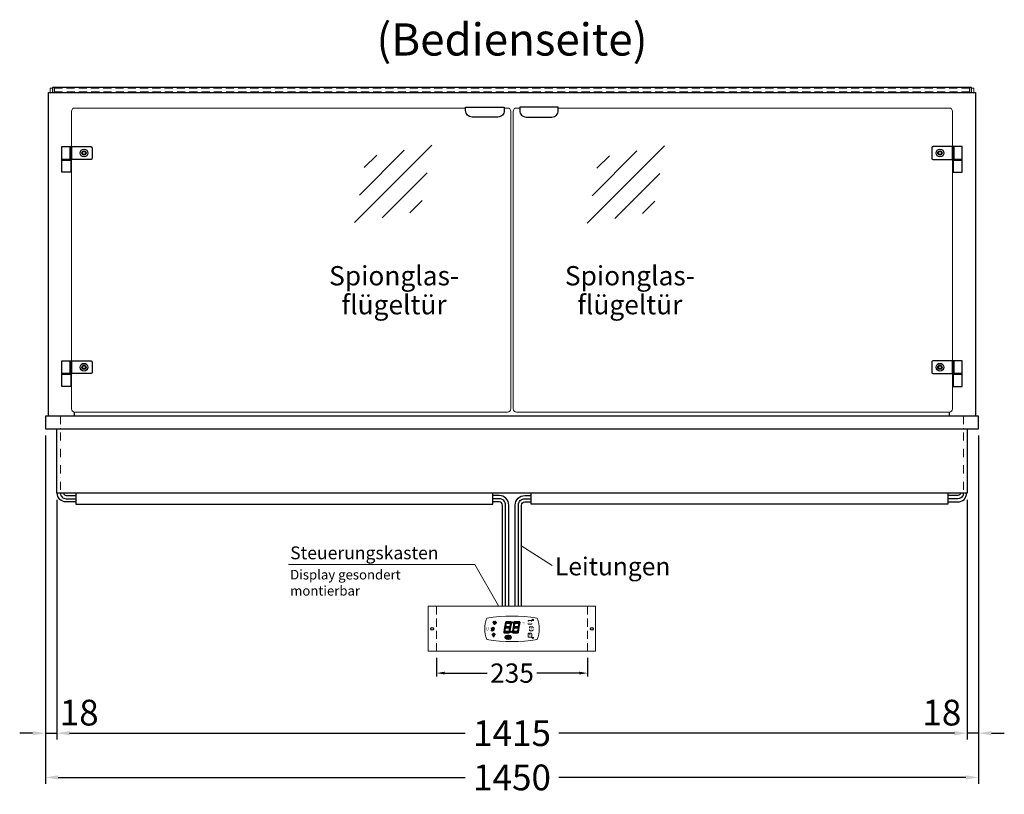
# Model space of a CAD drawing. Units: millimetres. Extents: x 0 to 74500, y 0 to 57600.
# Drawn here: x 4800 to 6330, y 2349 to 3554 of the extents above; entities that cross this region are included whole.
import ezdxf
from ezdxf.enums import TextEntityAlignment as Align

# ---------------------------------------------------------------- set-up
doc = ezdxf.new("R2010")
doc.units = ezdxf.units.MM
doc.header["$LTSCALE"] = 2
doc.header["$PDMODE"] = 34
doc.header["$PDSIZE"] = 5
for name, pattern in [('AUSGEZOGEN', [0]), ('STRICHPUNKT2', [12.7, 6.35, -3.175, 0, -3.175]), ('VERDECKT', [9.525, 6.35, -3.175])]:
    doc.linetypes.add(name, pattern=pattern)
for name, color, linetype, lineweight in [('A_BEMASSUNG', 1, 'Continuous', 13), ('A_GLAS', 4, 'Continuous', 20), ('A_HILFSLINIEN', 7, 'Continuous', 13), ('A_MITTE', 2, 'STRICHPUNKT2', 13), ('A_TEXT', 7, 'Continuous', 20), ('A_VERDECKT', 5, 'VERDECKT', 13), ('A_VOLL', 3, 'Continuous', 30)]:
    doc.layers.add(name, color=color, linetype=linetype, lineweight=lineweight)
doc.styles.add('ARIAL', font='arial.ttf')
doc.styles.add('Arial_0', font='arial.ttf')
doc.styles.add('Arial_35', font='arial.ttf', dxfattribs={"height": 35})
doc.styles.get("Standard").update_dxf_attribs({"font": 'arial.ttf'})
doc.dimstyles.new('STANDARD_Bemassung', dxfattribs={"dimtxt": 40, "dimasz": 20, "dimexe": 10, "dimexo": 10, "dimgap": 15, "dimtad": 0, "dimdec": 0, "dimdsep": 46, "dimtxsty": 'ARIAL', "dimcen": 0.09, "dimclrt": 7, "dimazin": 0, "dimtfac": 1, "dimtdec": 0, "dimtmove": 2, "dimatfit": 3, "dimfxl": 1, "dimtolj": 1, "dimtzin": 0, "dimarcsym": 0})
doc.dimstyles.new('STANDARD_klein', dxfattribs={"dimtxt": 30, "dimasz": 10, "dimexe": 5, "dimexo": 10, "dimgap": 5, "dimtad": 0, "dimdec": 0, "dimdsep": 46, "dimtxsty": 'Arial_0', "dimcen": 0.09, "dimclrt": 7, "dimazin": 2, "dimtm": 1e-09, "dimtfac": 1, "dimtdec": 0, "dimtmove": 2, "dimatfit": 3, "dimfxl": 1, "dimtolj": 1, "dimtzin": 0, "dimarcsym": 0})

# ---------------------------------------------------------------- blocks, each defined once
blk = doc.blocks.new('glassymbol')
at = {"layer": 'A_HILFSLINIEN', "linetype": 'AUSGEZOGEN', "lineweight": -3}
for p, q in [((-60.1, -60.1), (60.1, 60.1)), ((-52.5, -17.2), (17.2, 52.5)), ((-45, 25.7), (-25.7, 45)), ((-17.2, -52.5), (52.5, 17.2)), ((25.7, -45), (45, -25.7))]:
    blk.add_line(p, q, dxfattribs=at)
blk = doc.blocks.new('*D407')
at = {"layer": 'A_BEMASSUNG', "color": 0, "lineweight": -2, "transparency": 16777216}
for p, q in [((5447.1, 2561.4), (5447.1, 2532.5)), ((5682.1, 2561.4), (5682.1, 2532.5)), ((5460.1, 2537.5), (5526.1, 2537.5)), ((5669.1, 2537.5), (5603.1, 2537.5))]:
    blk.add_line(p, q, dxfattribs=at)
at = {"layer": 'A_BEMASSUNG', "color": 0, "transparency": 16777216}
for points in [[(5460.1, 2539.7), (5460.1, 2535.4), (5447.1, 2537.5)], [(5669.1, 2539.7), (5669.1, 2535.4), (5682.1, 2537.5)]]:
    blk.add_solid(points, dxfattribs=at)
at = {"layer": 'DEFPOINTS', "color": 0, "transparency": 16777216}
for p in [(5447.1, 2571.4), (5682.1, 2571.4), (5682.1, 2537.5)]:
    blk.add_point(p, dxfattribs=at)
at = {"layer": 'A_BEMASSUNG', "color": 7, "transparency": 16777216, "insert": (5564.6, 2537.5), "char_height": 30, "attachment_point": 5, "style": 'Arial_0'}
blk.add_mtext('\\A1;235', dxfattribs=at)
blk = doc.blocks.new('*D418')
at = {"layer": 'A_BEMASSUNG', "color": 0, "lineweight": -2, "ltscale": 2, "transparency": 16777216}
for p, q in [((4839.6, 2907.2), (4839.6, 2434.1)), ((4857.1, 2807.2), (4857.1, 2434.1)), ((4819.6, 2444.1), (4799.6, 2444.1)), ((4839.6, 2444.1), (4857.1, 2444.1)), ((4877.1, 2444.1), (4897.1, 2444.1))]:
    blk.add_line(p, q, dxfattribs=at)
at = {"layer": 'A_BEMASSUNG', "color": 0, "ltscale": 2, "transparency": 16777216}
for points in [[(4819.6, 2447.4), (4819.6, 2440.8), (4839.6, 2444.1)], [(4877.1, 2447.4), (4877.1, 2440.8), (4857.1, 2444.1)]]:
    blk.add_solid(points, dxfattribs=at)
at = {"layer": 'DEFPOINTS', "color": 0, "ltscale": 2, "transparency": 16777216}
for p in [(4839.6, 2917.2), (4857.1, 2817.2), (4857.1, 2444.1)]:
    blk.add_point(p, dxfattribs=at)
at = {"layer": 'A_BEMASSUNG', "color": 7, "ltscale": 2, "transparency": 16777216, "insert": (4892.1, 2476.1), "char_height": 40, "attachment_point": 5, "style": 'ARIAL'}
blk.add_mtext('\\A1;18', dxfattribs=at)
blk = doc.blocks.new('*D419')
at = {"layer": 'A_BEMASSUNG', "color": 0, "lineweight": -2, "ltscale": 2, "transparency": 16777216}
for p, q in [((4857.1, 2807.2), (4857.1, 2434.1)), ((6272.1, 2807.2), (6272.1, 2434.1)), ((4877.1, 2444.1), (5491.6, 2444.1)), ((6252.1, 2444.1), (5637.6, 2444.1))]:
    blk.add_line(p, q, dxfattribs=at)
at = {"layer": 'A_BEMASSUNG', "color": 0, "ltscale": 2, "transparency": 16777216}
for points in [[(4877.1, 2447.4), (4877.1, 2440.8), (4857.1, 2444.1)], [(6252.1, 2447.4), (6252.1, 2440.8), (6272.1, 2444.1)]]:
    blk.add_solid(points, dxfattribs=at)
at = {"layer": 'DEFPOINTS', "color": 0, "ltscale": 2, "transparency": 16777216}
for p in [(4857.1, 2817.2), (6272.1, 2817.2), (6272.1, 2444.1)]:
    blk.add_point(p, dxfattribs=at)
at = {"layer": 'A_BEMASSUNG', "color": 7, "ltscale": 2, "transparency": 16777216, "insert": (5564.6, 2444.1), "char_height": 40, "attachment_point": 5, "style": 'ARIAL'}
blk.add_mtext('\\A1;1415', dxfattribs=at)
blk = doc.blocks.new('*D420')
at = {"layer": 'A_BEMASSUNG', "color": 0, "lineweight": -2, "ltscale": 2, "transparency": 16777216}
for p, q in [((6289.6, 2907.2), (6289.6, 2434.1)), ((6272.1, 2807.2), (6272.1, 2434.1)), ((6252.1, 2444.1), (6232.1, 2444.1)), ((6289.6, 2444.1), (6272.1, 2444.1)), ((6309.6, 2444.1), (6329.6, 2444.1))]:
    blk.add_line(p, q, dxfattribs=at)
at = {"layer": 'A_BEMASSUNG', "color": 0, "ltscale": 2, "transparency": 16777216}
for points in [[(6252.1, 2447.4), (6252.1, 2440.8), (6272.1, 2444.1)], [(6309.6, 2447.4), (6309.6, 2440.8), (6289.6, 2444.1)]]:
    blk.add_solid(points, dxfattribs=at)
at = {"layer": 'DEFPOINTS', "color": 0, "ltscale": 2, "transparency": 16777216}
for p in [(6289.6, 2917.2), (6272.1, 2817.2), (6272.1, 2444.1)]:
    blk.add_point(p, dxfattribs=at)
at = {"layer": 'A_BEMASSUNG', "color": 7, "ltscale": 2, "transparency": 16777216, "insert": (6232.6, 2476.1), "char_height": 40, "attachment_point": 5, "style": 'ARIAL'}
blk.add_mtext('\\A1;18', dxfattribs=at)
blk = doc.blocks.new('*D421')
at = {"layer": 'A_BEMASSUNG', "color": 0, "lineweight": -2, "ltscale": 2, "transparency": 16777216}
for p, q in [((4839.6, 2907.2), (4839.6, 2365.3)), ((6289.6, 2907.2), (6289.6, 2365.3)), ((4859.6, 2375.3), (5491.8, 2375.3)), ((6269.6, 2375.3), (5637.4, 2375.3))]:
    blk.add_line(p, q, dxfattribs=at)
at = {"layer": 'A_BEMASSUNG', "color": 0, "ltscale": 2, "transparency": 16777216}
for points in [[(4859.6, 2378.6), (4859.6, 2372), (4839.6, 2375.3)], [(6269.6, 2378.6), (6269.6, 2372), (6289.6, 2375.3)]]:
    blk.add_solid(points, dxfattribs=at)
at = {"layer": 'DEFPOINTS', "color": 0, "ltscale": 2, "transparency": 16777216}
for p in [(4839.6, 2917.2), (6289.6, 2917.2), (6289.6, 2375.3)]:
    blk.add_point(p, dxfattribs=at)
at = {"layer": 'A_BEMASSUNG', "color": 7, "ltscale": 2, "transparency": 16777216, "insert": (5564.6, 2375.3), "char_height": 40, "attachment_point": 5, "style": 'ARIAL'}
blk.add_mtext('\\A1;1450', dxfattribs=at)
blk = doc.blocks.new('Steuerung_Carel iJF')
at = {"layer": 'A_VOLL', "ltscale": 2}
h = blk.add_hatch(color=7, dxfattribs=at)
h.dxf.hatch_style = 1
h.paths.add_polyline_path([(-9.1, 10.7), (-9.6, 10.4), (-8.4, 8.9), (-2.7, 8.9), (-0.9, 10.4), (-1.2, 10.7)])
h.paths.add_polyline_path([(-8.6, 8.8), (-9.8, 10.3), (-10.2, 10.1), (-11.6, 2.3), (-10.9, 2.3), (-9.5, 3.7)])
h.paths.add_polyline_path([(-9.9, 1.2), (-10.9, 2.1), (-11.6, 2.1), (-12.9, -5.3), (-12.6, -5.5), (-10.9, -4.1)])
h.paths.add_polyline_path([(-4.2, -6.1), (-3.7, -5.8), (-5, -4.3), (-10.7, -4.3), (-12.5, -5.7), (-12.1, -6.1)])
h.paths.add_polyline_path([(-1.8, 2.4), (-2.5, 2.4), (-3.9, 1), (-4.8, -4.1), (-3.5, -5.7), (-3.2, -5.5)])
h.paths.add_polyline_path([(-9.6, 3.2), (-10.6, 2.2), (-9.9, 1.4), (-3.8, 1.4), (-2.7, 2.5), (-3.5, 3.2)])
h = blk.add_hatch(color=7, dxfattribs=at)
h.dxf.hatch_style = 1
h.paths.add_polyline_path([(0.3, -5.3), (0.6, -5.5), (2.3, -4.1), (3.3, 1.2), (2.3, 2.1), (1.6, 2.1)])
h.paths.add_polyline_path([(1.6, 2.3), (2.3, 2.3), (3.7, 3.7), (4.6, 8.8), (3.4, 10.3), (3, 10.1)])
h.paths.add_polyline_path([(4.1, 10.7), (3.6, 10.4), (4.8, 8.9), (10.5, 8.9), (12.3, 10.4), (12, 10.7)])
h.paths.add_polyline_path([(12.8, 10), (12.5, 10.3), (10.7, 8.8), (9.8, 3.5), (10.7, 2.6), (11.4, 2.6)])
h.paths.add_polyline_path([(11.4, 2.4), (10.7, 2.4), (9.3, 1), (8.4, -4.1), (9.7, -5.7), (10, -5.5)])
h.paths.add_polyline_path([(2.5, -4.3), (0.7, -5.7), (1.1, -6.1), (9, -6.1), (9.5, -5.8), (8.2, -4.3)])
h = blk.add_hatch(color=1, dxfattribs=at)
h.dxf.hatch_style = 2
h.paths.add_polyline_path([(32.4, 15.1), (31, 13.7), (33.7, 13.7)])
h = blk.add_hatch(color=1, dxfattribs=at)
edge = h.paths.add_edge_path()
edge.add_spline(control_points=[(-10.9, -13.2), (-10.9, -13.5), (-10.9, -13.8), (-10.7, -14.3), (-10.6, -14.5), (-10.2, -14.9), (-10.1, -15.1), (-9.5, -15.6), (-9, -15.9), (-7.9, -16.3), (-7.3, -16.4), (-5.7, -16.6), (-4.7, -16.5), (-3.3, -16.1), (-2.8, -15.9), (-2.1, -15.3), (-1.8, -15.1), (-1.3, -14.5), (-1.2, -14.2), (-1, -13.5), (-1, -13.2), (-1.1, -12.5), (-1.2, -12.2), (-1.5, -11.6), (-1.7, -11.4), (-2.2, -11), (-2.5, -10.8), (-3.4, -10.3), (-4.1, -10.1), (-5.6, -9.9), (-6.4, -9.9), (-7.7, -10.1), (-8.3, -10.2), (-9.3, -10.7), (-9.7, -11), (-10.4, -11.6), (-10.5, -11.9), (-10.8, -12.5), (-10.9, -12.9), (-10.9, -13.2)], knot_values=[0, 0, 0, 0, 0.192993, 0.192993, 0.385986, 0.385986, 0.57898, 0.57898, 0.995453, 0.995453, 1.411927, 1.411927, 2.053806, 2.053806, 2.452072, 2.452072, 2.749863, 2.749863, 2.98873, 2.98873, 3.227598, 3.227598, 3.466465, 3.466465, 3.705333, 3.705333, 3.9442, 3.9442, 4.46312, 4.46312, 4.982039, 4.982039, 5.385848, 5.385848, 5.789657, 5.789657, 6.038363, 6.038363, 6.283185, 6.283185, 6.283185, 6.283185], degree=3, periodic=0)
h = blk.add_hatch(color=7, dxfattribs=at)
h.dxf.hatch_style = 1
h.paths.add_polyline_path([(-0.4, -4.9, 1), (-2.5, -4.9, 1)])
blk.add_hatch(color=1, dxfattribs=at).paths.add_polyline_path([(32.4, -15.1), (33.7, -13.7), (31, -13.7)])
at = {"layer": 'A_VOLL', "color": 7}
for p, q in [((-31.7, 0.8), (-32.6, 0.6)), ((-28.2, -1.2), (-32.4, 1.2)), ((-28.2, 1.2), (-32.4, -1.2)), ((-31.7, 0.8), (-31.9, 1.7)), ((-30.3, 1.6), (-31, 2.3)), ((-30.3, 2.4), (-30.3, -2.4)), ((-30.3, 1.6), (-29.6, 2.3)), ((-23.8, 9.1), (-29.8, 9.1)), ((-28.9, 9.1), (-29.7, 10)), ((-27.9, 10.9), (-29, 11.2)), ((-28.9, 0.8), (-28.6, 1.7)), ((-28.9, 0.8), (-28, 0.6)), ((-26.8, 9.1), (-28.3, 11.7)), ((-28, 8.8), (-28, 8.8)), ((-28, 8.8), (-28, 8.8)), ((-27.9, 10.9), (-27.5, 12)), ((-27.3, 7.4), (-27.3, 7.4)), ((-27.3, 7.4), (-27.3, 7.4)), ((-26.8, 9.1), (-25.3, 11.7)), ((-26.4, 8.8), (-26.4, 8.8)), ((-26.4, 8.8), (-26.4, 8.8)), ((-25.8, 10.9), (-26.2, 12)), ((-25.8, 10.9), (-24.7, 11.2)), ((-25.6, 7.4), (-25.6, 7.4)), ((-25.3, 8.8), (-25.3, 8.8)), ((-25.3, 8.8), (-25.3, 8.8)), ((-24.8, 9.1), (-24, 10)), ((-31.7, -0.8), (-32.6, -0.6)), ((-32.4, -2.1), (-31.8, -2.1)), ((-32.4, -2.1), (-32.3, -2.7)), ((-31.7, -0.8), (-31.9, -1.7)), ((-30.3, -1.6), (-31, -2.3)), ((-30.3, -1.6), (-29.6, -2.3)), ((-28.9, -0.8), (-28, -0.6)), ((-28.9, -0.8), (-28.6, -1.7))]:
    blk.add_line(p, q, dxfattribs=at)
at = {"layer": 'A_VOLL', "color": 7, "lineweight": 5}
blk.add_line((27.8, -10.1), (27.8, -6.5), dxfattribs=at)
at = {"layer": 'A_VOLL', "color": 253, "lineweight": 5}
blk.add_lwpolyline([(39, 16.7, 0.078384), (-39, 16.7, 0.205854), (-39, -16.7, 0.078384), (39, -16.7, 0.205854)], format="xyb", close=True, dxfattribs=at)
at = {"layer": 'A_VOLL', "color": 18}
for points in [[(-12.9, -5.3), (-12.6, -5.5), (-10.9, -4.1), (-9.9, 1.2), (-10.9, 2.1), (-11.6, 2.1)], [(-11.6, 2.3), (-10.9, 2.3), (-9.5, 3.7), (-8.6, 8.8), (-9.8, 10.3), (-10.2, 10.1)], [(-9.6, 3.2), (-10.6, 2.2), (-9.9, 1.4), (-3.8, 1.4), (-2.7, 2.5), (-3.5, 3.2)], [(-9.1, 10.7), (-9.6, 10.4), (-8.4, 8.9), (-2.7, 8.9), (-0.9, 10.4), (-1.2, 10.7)], [(-4.8, -4.1), (-3.5, -5.7), (-3.2, -5.5), (-1.8, 2.4), (-2.5, 2.4), (-3.9, 1)], [(-3.4, 3.5), (-2.5, 2.6), (-1.8, 2.6), (-0.4, 10), (-0.7, 10.3), (-2.5, 8.8)], [(0.3, -5.3), (0.6, -5.5), (2.3, -4.1), (3.3, 1.2), (2.3, 2.1), (1.6, 2.1)], [(1.6, 2.3), (2.3, 2.3), (3.7, 3.7), (4.6, 8.8), (3.4, 10.3), (3, 10.1)], [(3.6, 3.2), (2.6, 2.2), (3.3, 1.4), (9.4, 1.4), (10.5, 2.5), (9.7, 3.2)], [(4.1, 10.7), (3.6, 10.4), (4.8, 8.9), (10.5, 8.9), (12.3, 10.4), (12, 10.7)], [(8.4, -4.1), (9.7, -5.7), (10, -5.5), (11.4, 2.4), (10.7, 2.4), (9.3, 1)], [(9.8, 3.5), (10.7, 2.6), (11.4, 2.6), (12.8, 10), (12.5, 10.3), (10.7, 8.8)], [(-4.2, -6.1), (-3.7, -5.8), (-5, -4.3), (-10.7, -4.3), (-12.5, -5.7), (-12.1, -6.1)], [(9, -6.1), (9.5, -5.8), (8.2, -4.3), (2.5, -4.3), (0.7, -5.7), (1.1, -6.1)]]:
    blk.add_lwpolyline(points, close=True, dxfattribs=at)
at = {"layer": 'A_VOLL', "color": 7, "lineweight": 5}
for points in [[(30.6, 11.7), (30.6, 12.1, 0.414214), (29.6, 13.1), (26, 13.1, 0.414214), (25, 12.1), (25, 11.7)], [(25, 8.1), (25, 8, 0.414214), (26, 7), (29.6, 7, 0.414214), (30.6, 8), (30.6, 8.1)], [(32.7, 1.1), (32.7, 2.2, 0.414214), (31.7, 3.2), (28.1, 3.2, 0.414214), (27.1, 2.2), (27.1, 1.1)], [(27.1, -1.1), (27.1, -1.9, 0.414214), (28.1, -2.9), (31.7, -2.9, 0.414214), (32.7, -1.9), (32.7, -1.1)]]:
    blk.add_lwpolyline(points, format="xyb", dxfattribs=at)
at = {"layer": 'A_VOLL', "color": 251}
for points in [[(32.4, 15.1), (31, 13.7), (33.7, 13.7)], [(32.4, -15.1), (31, -13.7), (33.7, -13.7)]]:
    blk.add_lwpolyline(points, close=True, dxfattribs=at)
at = {"layer": 'A_VOLL', "color": 7}
for points in [[(-31.3, -9.1), (-30.2, -9.1)], [(-30.5, -7.2), (-29.7, -8)], [(-30.5, -11.1), (-29.7, -10.3)], [(-29.3, -11.8), (-29.3, -10.2)], [(-27.8, -11.8), (-29.3, -11.8)], [(-28.6, -6.4), (-28.6, -7.5)], [(-27.8, -11.8), (-27.8, -10.2)], [(-26.6, -7.2), (-27.4, -8)], [(-26.6, -11.1), (-27.4, -10.3)], [(-25.8, -9.1), (-26.9, -9.1)]]:
    blk.add_lwpolyline(points, dxfattribs=at)
blk.add_lwpolyline([(-27.8, -10.2), (-27.8, -10.1), (-27.7, -10.1), (-27.7, -10), (-27.6, -10), (-27.6, -9.9), (-27.6, -9.9), (-27.5, -9.8), (-27.5, -9.8), (-27.4, -9.7), (-27.4, -9.7), (-27.4, -9.6), (-27.4, -9.5), (-27.4, -9.5), (-27.3, -9.4), (-27.3, -9.3), (-27.3, -9.3), (-27.3, -9.2), (-27.3, -9.1), (-27.3, -9.1), (-27.3, -9), (-27.3, -9), (-27.3, -8.9), (-27.4, -8.8), (-27.4, -8.8), (-27.4, -8.7), (-27.4, -8.6), (-27.4, -8.6), (-27.5, -8.5), (-27.5, -8.5), (-27.6, -8.4), (-27.6, -8.4), (-27.6, -8.3), (-27.7, -8.3), (-27.7, -8.2), (-27.8, -8.2), (-27.8, -8.1), (-27.9, -8.1), (-27.9, -8.1), (-28, -8), (-28.1, -8), (-28.1, -8), (-28.2, -7.9), (-28.2, -7.9), (-28.3, -7.9), (-28.4, -7.9), (-28.4, -7.9), (-28.5, -7.9), (-28.6, -7.9), (-28.6, -7.9), (-28.7, -7.9), (-28.8, -7.9), (-28.8, -7.9), (-28.9, -7.9), (-29, -7.9), (-29, -8), (-29.1, -8), (-29.1, -8), (-29.2, -8.1), (-29.3, -8.1), (-29.3, -8.1), (-29.4, -8.2), (-29.4, -8.2), (-29.5, -8.3), (-29.5, -8.3), (-29.6, -8.4), (-29.6, -8.4), (-29.6, -8.5), (-29.7, -8.5), (-29.7, -8.6), (-29.7, -8.6), (-29.8, -8.7), (-29.8, -8.8), (-29.8, -8.8), (-29.8, -8.9), (-29.8, -9), (-29.8, -9), (-29.8, -9.1), (-29.8, -9.1), (-29.8, -9.2), (-29.8, -9.3), (-29.8, -9.3), (-29.8, -9.4), (-29.8, -9.5), (-29.8, -9.5), (-29.7, -9.6), (-29.7, -9.7), (-29.7, -9.7), (-29.7, -9.8), (-29.6, -9.8), (-29.6, -9.9), (-29.5, -9.9), (-29.5, -10), (-29.5, -10), (-29.4, -10.1), (-29.4, -10.1), (-29.3, -10.2), (-29.3, -11.8), (-27.8, -11.8)], close=True, dxfattribs=at)
blk.add_lwpolyline([(-27.8, -10.2, 3.118258), (-29.3, -10.2)], format="xyb", dxfattribs=at)
at = {"layer": 'A_VOLL', "color": 7, "lineweight": 5}
blk.add_lwpolyline([(30.6, -12.1), (30.6, -8, 0.414214), (29.6, -7), (26, -7, 0.414214), (25, -8), (25, -12.1, 0.414214), (26, -13.1), (29.6, -13.1, 0.414214)], format="xyb", close=True, dxfattribs=at)
at = {"layer": 'A_VOLL', "color": 18}
for centre in [(1.3, 10), (-1.4, -4.9)]:
    blk.add_circle(centre, 1.08, dxfattribs=at)
at = {"layer": 'A_VOLL', "color": 7}
blk.add_arc((-30.3, 0), 3, 225, 55, dxfattribs=at)
for points in [[(-27.6, 7.7), (-27.6, 7.7), (-27.5, 7.9), (-27.7, 8.3), (-27.9, 8.6), (-28, 8.8), (-28.1, 8.6), (-28.2, 8.3), (-28.5, 7.9), (-28.4, 7.7), (-28.3, 7.7), (-28.2, 7.6), (-28.1, 7.5), (-28, 7.5), (-27.9, 7.5), (-27.7, 7.6), (-27.6, 7.7)], [(-26.8, 6.7), (-26.8, 6.8), (-26.7, 6.9), (-26.9, 7.3), (-27, 7.6), (-27.1, 7.8), (-27.3, 7.6), (-27.4, 7.3), (-27.6, 6.9), (-27.5, 6.8), (-27.5, 6.7), (-27.4, 6.6), (-27.3, 6.6), (-27.1, 6.6), (-27, 6.6), (-26.9, 6.6), (-26.8, 6.7)], [(-25.9, 7.8), (-25.9, 7.9), (-25.8, 8), (-26, 8.4), (-26.1, 8.7), (-26.2, 8.9), (-26.4, 8.7), (-26.5, 8.4), (-26.7, 8), (-26.6, 7.9), (-26.6, 7.8), (-26.5, 7.7), (-26.4, 7.7), (-26.2, 7.6), (-26.1, 7.7), (-26, 7.7), (-25.9, 7.8)]]:
    blk.add_rational_spline(points, [1, 1, 1, 1, 1, 1, 1, 1, 1, 1, 1, 0.969226810132, 0.969226810132, 1, 0.969226810132, 0.969226810132, 1], degree=3, knots=[0, 0, 0, 0, 0.562641, 1.244962, 2.933066, 2.933066, 2.933066, 4.62117, 5.303491, 5.866132, 5.866132, 5.866132, 6.476177, 6.476177, 6.476177, 7.086222, 7.086222, 7.086222, 7.086222], dxfattribs=at)
at = {"layer": 'A_VOLL', "color": 251, "lineweight": 5}
blk.add_open_spline([(-10.9, -13.2), (-10.9, -13.5), (-10.9, -13.8), (-10.7, -14.3), (-10.6, -14.5), (-10.2, -14.9), (-10.1, -15.1), (-9.5, -15.6), (-9, -15.9), (-7.9, -16.3), (-7.3, -16.4), (-5.7, -16.6), (-4.7, -16.5), (-3.3, -16.1), (-2.8, -15.9), (-2.1, -15.3), (-1.8, -15.1), (-1.3, -14.5), (-1.2, -14.2), (-1, -13.5), (-1, -13.2), (-1.1, -12.5), (-1.2, -12.2), (-1.5, -11.6), (-1.7, -11.4), (-2.2, -11), (-2.5, -10.8), (-3.4, -10.3), (-4.1, -10.1), (-5.6, -9.9), (-6.4, -9.9), (-7.7, -10.1), (-8.3, -10.2), (-9.3, -10.7), (-9.7, -11), (-10.4, -11.6), (-10.5, -11.9), (-10.8, -12.5), (-10.9, -12.9), (-10.9, -13.2)], degree=3, knots=[0, 0, 0, 0, 0.192993, 0.192993, 0.385986, 0.385986, 0.57898, 0.57898, 0.995453, 0.995453, 1.411927, 1.411927, 2.053806, 2.053806, 2.452072, 2.452072, 2.749863, 2.749863, 2.98873, 2.98873, 3.227598, 3.227598, 3.466465, 3.466465, 3.705333, 3.705333, 3.9442, 3.9442, 4.46312, 4.46312, 4.982039, 4.982039, 5.385848, 5.385848, 5.789657, 5.789657, 6.038363, 6.038363, 6.283185, 6.283185, 6.283185, 6.283185], dxfattribs=at)
at = {"layer": 'A_VOLL', "color": 7, "ltscale": 2}
for s, height, style, p in [('J', 5, 'Arial_35', (-39.8, -2.8)), ('i', 4, 'Arial_35', (-40, -1.6)), ('Carel', 2.5, 'Arial_0', (-10.2, -14.3))]:
    blk.add_text(s, height=height, dxfattribs=dict(at, style=style)).set_placement(p)
at = {"layer": 'A_VOLL', "color": 7, "lineweight": 5}
blk.add_text('°C', height=3, dxfattribs=at).set_placement((16.1, 7.7))
at = {"layer": 'A_VOLL', "color": 7, "lineweight": 5, "attachment_point": 5}
for s, insert, char_height in [('SET', (27.8, 10.1), 2), ('O', (29.9, 0.1), 3)]:
    blk.add_mtext(s, dxfattribs=dict(at, insert=insert, char_height=char_height))

msp = doc.modelspace()

# ---------------------------------------------------------------- linework, layer by layer
at = {"layer": 'A_GLAS', "ltscale": 2}
for points in [[(4847.1, 3440.2), (4847.1, 3447.2), (4850.6, 3447.2)], [(6278.6, 3447.2), (6282.1, 3447.2), (6282.1, 3440.2)]]:
    msp.add_lwpolyline(points, dxfattribs=at)
at = {"layer": 'A_GLAS', "color": 151}
for points in [[(5492.6, 3416.2), (4885.1, 3416.2, 0.414214), (4880.1, 3411.2), (4880.1, 2948.2, 0.414214), (4885.1, 2943.2), (5557.6, 2943.2, 0.414214), (5562.6, 2948.2), (5562.6, 3411.2, 0.414214), (5557.6, 3416.2), (5552.6, 3416.2)], [(5636.6, 3416.2), (6244.1, 3416.2, -0.414214), (6249.1, 3411.2), (6249.1, 2948.2, -0.414214), (6244.1, 2943.2), (5571.6, 2943.2, -0.414214), (5566.6, 2948.2), (5566.6, 3411.2, -0.414214), (5571.6, 3416.2), (5576.6, 3416.2)]]:
    msp.add_lwpolyline(points, format="xyb", dxfattribs=at)
at = {"layer": 'A_HILFSLINIEN', "linetype": 'AUSGEZOGEN', "lineweight": 15}
msp.add_line((5578.4, 2736.1), (5627, 2704.7), dxfattribs=at)
msp.add_lwpolyline([(5217.4, 2706.6), (5506.7, 2706.6), (5543.7, 2642.1)], dxfattribs=at)
at = {"layer": 'A_MITTE'}
for points in [[(4863.1, 2937.2), (4863.1, 2817.2)], [(6266.1, 2937.2), (6266.1, 2817.2)]]:
    msp.add_lwpolyline(points, dxfattribs=at)
at = {"layer": 'A_VERDECKT'}
for p, q in [((5447.1, 2641.4), (5447.1, 2571.4)), ((5682.1, 2641.4), (5682.1, 2571.4))]:
    msp.add_line(p, q, dxfattribs=at)
at = {"layer": 'A_VERDECKT', "color": 144}
msp.add_lwpolyline([(4853.6, 3441.2), (6275.6, 3441.2), (6275.6, 3447.2), (4853.6, 3447.2)], close=True, dxfattribs=at)
at = {"layer": 'A_VOLL', "color": 252, "ltscale": 2}
msp.add_lwpolyline([(6278.6, 3448.2), (4850.6, 3448.2), (4850.6, 3440.2), (6278.6, 3440.2)], close=True, dxfattribs=at)
at = {"layer": 'A_VOLL', "ltscale": 2}
msp.add_lwpolyline([(4844.6, 2937.2), (4844.6, 3440.2), (6284.6, 3440.2), (6284.6, 2937.2)], dxfattribs=at)
at = {"layer": 'A_VOLL', "color": 243}
for points in [[(5552.6, 3417.7), (5552.6, 3412.2, -0.414214), (5542.6, 3402.2), (5502.6, 3402.2, -0.414214), (5492.6, 3412.2), (5492.6, 3417.7)], [(5576.6, 3417.7), (5576.6, 3412.2, 0.414214), (5586.6, 3402.2), (5626.6, 3402.2, 0.414214), (5636.6, 3412.2), (5636.6, 3417.7)], [(4910.1, 3336.2), (4880.1, 3336.2), (4880.1, 3356.2), (4910.1, 3356.2, -0.414214), (4912.1, 3354.2), (4912.1, 3338.2, -0.414214)], [(6219.1, 3336.2), (6249.1, 3336.2), (6249.1, 3356.2), (6219.1, 3356.2, 0.414214), (6217.1, 3354.2), (6217.1, 3338.2, 0.414214)], [(4910.1, 3003.2), (4880.1, 3003.2), (4880.1, 3023.2), (4910.1, 3023.2, -0.414214), (4912.1, 3021.2), (4912.1, 3005.2, -0.414214)], [(6219.1, 3003.2), (6249.1, 3003.2), (6249.1, 3023.2), (6219.1, 3023.2, 0.414214), (6217.1, 3021.2), (6217.1, 3005.2, 0.414214)]]:
    msp.add_lwpolyline(points, format="xyb", close=True, dxfattribs=at)
for points in [[(4878.1, 3336.2), (4865.1, 3336.2), (4865.1, 3356.2), (4878.1, 3356.2)], [(4880.1, 3336.2), (4878.1, 3336.2), (4878.1, 3356.2), (4880.1, 3356.2)], [(6249.1, 3336.2), (6251.1, 3336.2), (6251.1, 3356.2), (6249.1, 3356.2)], [(6251.1, 3336.2), (6264.1, 3336.2), (6264.1, 3356.2), (6251.1, 3356.2)], [(4879.1, 3335.2), (4865.1, 3335.2), (4865.1, 3336.2), (4879.1, 3336.2)], [(6250.1, 3335.2), (6264.1, 3335.2), (6264.1, 3336.2), (6250.1, 3336.2)], [(4865.1, 3316.2), (4865.1, 3335.2), (4879.1, 3335.2), (4879.1, 3316.2)], [(6264.1, 3316.2), (6264.1, 3335.2), (6250.1, 3335.2), (6250.1, 3316.2)], [(4878.1, 3003.2), (4865.1, 3003.2), (4865.1, 3023.2), (4878.1, 3023.2)], [(4880.1, 3003.2), (4878.1, 3003.2), (4878.1, 3023.2), (4880.1, 3023.2)], [(6249.1, 3003.2), (6251.1, 3003.2), (6251.1, 3023.2), (6249.1, 3023.2)], [(6251.1, 3003.2), (6264.1, 3003.2), (6264.1, 3023.2), (6251.1, 3023.2)], [(4879.1, 3002.2), (4865.1, 3002.2), (4865.1, 3003.2), (4879.1, 3003.2)], [(4865.1, 2983.2), (4865.1, 3002.2), (4879.1, 3002.2), (4879.1, 2983.2)], [(6250.1, 3002.2), (6264.1, 3002.2), (6264.1, 3003.2), (6250.1, 3003.2)], [(6264.1, 2983.2), (6264.1, 3002.2), (6250.1, 3002.2), (6250.1, 2983.2)]]:
    msp.add_lwpolyline(points, close=True, dxfattribs=at)
at = {"layer": 'A_VOLL'}
for points in [[(4884.6, 2937.2), (4884.6, 2943.2)], [(6244.6, 2937.2), (6244.6, 2943.2)], [(6272.1, 2917.2), (6272.1, 2817.2), (4857.1, 2817.2), (4857.1, 2917.2)]]:
    msp.add_lwpolyline(points, dxfattribs=at)
msp.add_lwpolyline([(4839.6, 2917.2), (6289.6, 2917.2), (6289.6, 2937.2), (4839.6, 2937.2)], close=True, dxfattribs=at)
at = {"layer": 'A_VOLL', "color": 252, "ltscale": 2}
for points in [[(4887.1, 2803.7), (4871.6, 2803.7, -0.414214), (4858.1, 2817.2)], [(4863.1, 2817.2, 0.414214), (4871.6, 2808.7), (4887.1, 2808.7)], [(4868.1, 2817.2, 0.414214), (4871.6, 2813.7), (4887.1, 2813.7)], [(6242.1, 2803.7), (6257.6, 2803.7, 0.414214), (6271.1, 2817.2)], [(6266.1, 2817.2, -0.414214), (6257.6, 2808.7), (6242.1, 2808.7)], [(6261.1, 2817.2, -0.414214), (6257.6, 2813.7), (6242.1, 2813.7)], [(5559.6, 2641.4), (5559.6, 2798.7, 0.414214), (5544.6, 2813.7), (5534.6, 2813.7)], [(5554.6, 2641.4), (5554.6, 2798.7, 0.414214), (5544.6, 2808.7), (5534.6, 2808.7)], [(5549.6, 2641.4), (5549.6, 2798.7, 0.414214), (5544.6, 2803.7), (5534.6, 2803.7)], [(5569.6, 2641.4), (5569.6, 2798.7, -0.414214), (5584.6, 2813.7), (5594.6, 2813.7)], [(5574.6, 2641.4), (5574.6, 2798.7, -0.414214), (5584.6, 2808.7), (5594.6, 2808.7)], [(5579.6, 2641.4), (5579.6, 2798.7, -0.414214), (5584.6, 2803.7), (5594.6, 2803.7)]]:
    msp.add_lwpolyline(points, format="xyb", dxfattribs=at)
at = {"layer": 'A_VOLL', "color": 7, "ltscale": 2}
for points in [[(4887.1, 2817.2), (4887.1, 2800.2), (5534.6, 2800.2), (5534.6, 2817.2)], [(6242.1, 2817.2), (6242.1, 2800.2), (5594.6, 2800.2), (5594.6, 2817.2)]]:
    msp.add_lwpolyline(points, dxfattribs=at)
at = {"layer": 'A_VOLL', "lineweight": 15}
msp.add_lwpolyline([(5434.6, 2641.4), (5434.6, 2571.4), (5694.6, 2571.4), (5694.6, 2641.4)], close=True, dxfattribs=at)
at = {"layer": 'A_VOLL', "color": 243}
for centre, radius in [((4899.6, 3346.2), 6), ((6229.6, 3346.2), 6), ((4899.6, 3346.2), 3.3), ((4899.6, 3346.2), 3.2), ((4899.6, 3346.2), 2.5), ((6229.6, 3346.2), 3.3), ((6229.6, 3346.2), 3.2), ((6229.6, 3346.2), 2.5), ((4899.6, 3013.2), 6), ((4899.6, 3013.2), 3.3), ((4899.6, 3013.2), 3.2), ((4899.6, 3013.2), 2.5), ((6229.6, 3013.2), 6), ((6229.6, 3013.2), 3.3), ((6229.6, 3013.2), 3.2), ((6229.6, 3013.2), 2.5)]:
    msp.add_circle(centre, radius, dxfattribs=at)
at = {"layer": 'A_VOLL', "lineweight": -3}
for centre in [(5440.6, 2606.4), (5688.6, 2606.4)]:
    msp.add_circle(centre, 2, dxfattribs=at)

# ---------------------------------------------------------------- block references
at = {"layer": 'A_BEMASSUNG'}
msp.add_blockref('Steuerung_Carel iJF', (5564.6, 2606.4), dxfattribs=at)
at = {"layer": 'A_HILFSLINIEN'}
for p in [(5380.1, 3298.1), (5741.6, 3297.1)]:
    msp.add_blockref('glassymbol', p, dxfattribs=at)

# ---------------------------------------------------------------- texts
at = {"layer": 'A_TEXT', "linetype": 'AUSGEZOGEN', "lineweight": 9, "style": 'ARIAL'}
msp.add_text('(Bedienseite)', height=50, dxfattribs=at).set_placement((5564.6, 3516.3), align=Align.MIDDLE)
at = {"layer": 'A_TEXT', "linetype": 'AUSGEZOGEN', "lineweight": 15, "style": 'ARIAL'}
for s, height, p in [('Steuerungskasten', 20, (5219.9, 2714.5)), ('Leitungen', 28, (5631.4, 2689.5))]:
    msp.add_text(s, height=height, dxfattribs=at).set_placement(p)
at = {"layer": 'A_TEXT', "color": 134, "ltscale": 2, "char_height": 30, "attachment_point": 5, "line_spacing_factor": 0.9, "style": 'Arial_35'}
for insert in [(5381.4, 3132.9), (5747.8, 3132.9)]:
    msp.add_mtext_dynamic_manual_height_columns('Spionglas-\\Pflügeltür', width=324.878, gutter_width=175, heights=[0], dxfattribs=dict(at, insert=insert))
at = {"layer": 'A_TEXT', "linetype": 'AUSGEZOGEN', "lineweight": 15, "insert": (5219.9, 2698.1), "char_height": 15, "attachment_point": 1, "style": 'ARIAL'}
msp.add_mtext_dynamic_manual_height_columns('Display gesondert \\Pmontierbar', width=272.772, gutter_width=175, heights=[0], dxfattribs=at)

# ---------------------------------------------------------------- dimensions: what is measured, and where the dimension line sits
at = {"layer": 'A_BEMASSUNG', "ltscale": 2}
dim = msp.add_linear_dim(base=(4857.1143118, 2444.0983338), p1=(4839.6143118, 2917.2053416), p2=(4857.1143118, 2817.2053416), dimstyle='STANDARD_Bemassung', dxfattribs=at)
dim.commit()
dim.dimension.update_dxf_attribs({"geometry": '*D418', "text_midpoint": (4892.1477703, 2476.0553005), "dimtype": 160})
for base, p1, p2, picture, middle in [((6289.6, 2375.3), (4839.6, 2917.2), (6289.6, 2917.2), '*D421', (5564.6, 2375.3)), ((6272.1, 2444.1), (4857.1, 2817.2), (6272.1, 2817.2), '*D419', (5564.6, 2444.1))]:
    dim = msp.add_linear_dim(base=base, p1=p1, p2=p2, dimstyle='STANDARD_Bemassung', dxfattribs=at)
    dim.commit()
    dim.dimension.update_dxf_attribs({"geometry": picture, "text_midpoint": middle})
dim = msp.add_linear_dim(base=(6272.1143118, 2444.0983338), p1=(6289.6143118, 2917.2053416), p2=(6272.1143118, 2817.2053416), angle=180, dimstyle='STANDARD_Bemassung', dxfattribs=at)
dim.commit()
dim.dimension.update_dxf_attribs({"geometry": '*D420', "text_midpoint": (6232.6402534, 2476.0553005), "dimtype": 160})
at = {"layer": 'A_BEMASSUNG'}
dim = msp.add_linear_dim(base=(5682.1, 2537.5), p1=(5447.1, 2571.4), p2=(5682.1, 2571.4), dimstyle='STANDARD_klein', override={"dimasz": 13}, dxfattribs=at)
dim.commit()
dim.dimension.update_dxf_attribs({"geometry": '*D407', "text_midpoint": (5564.6, 2537.5)})

doc.saveas('drawing.dxf')
